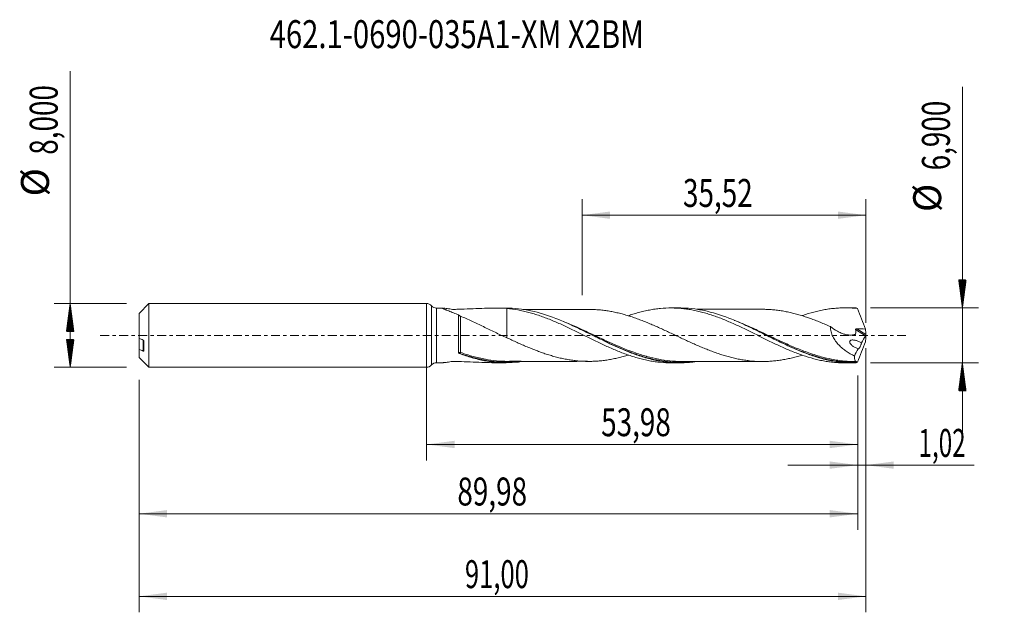
# Model space of a CAD drawing. Units: millimetres. Extents: x -51 to 72, y -35 to 40.
import ezdxf

# ---------------------------------------------------------------- set-up
doc = ezdxf.new("R2010")
doc.units = ezdxf.units.MM
doc.linetypes.add('CENTER', pattern=[47.5, 22, -8.5, 8.5, -8.5])
for name, color, linetype in [('1', 4, 'Continuous'), ('2', 7, 'Continuous'), ('SK1', 4, 'Continuous'), ('SK2', 7, 'Continuous'), ('SK4', 2, 'CENTER'), ('SK6', 5, 'Continuous')]:
    doc.layers.add(name, color=color, linetype=linetype)
doc.styles.add('iso_b_vert', font='simplex.shx')
doc.dimstyles.get("Standard").update_dxf_attribs({"dimtxt": 0.18, "dimasz": 0.18, "dimexe": 0.18, "dimexo": 0.0625, "dimgap": 0.09, "dimtad": 1, "dimzin": 0, "dimdsep": 52, "dimtxsty": 'Standard', "dimcen": 0.09, "dimadec": 0, "dimazin": 0, "dimtfac": 1, "dimtdec": 4, "dimtofl": 0, "dimtmove": 0, "dimatfit": 3, "dimfxl": 1, "dimtolj": 1, "dimtzin": 0, "dimarcsym": 0})

# ---------------------------------------------------------------- blocks, each defined once
blk = doc.blocks.new('_U0')
at = {"layer": 'SK2', "lineweight": 13}
for p, q in [((0, -1.5875), (0, -15.663398)), ((53.9832, -5.0375), (53.9832, -15.663398)), ((0, -13.663398), (53.9832, -13.663398))]:
    blk.add_line(p, q, dxfattribs=at)
at = {"layer": 'SK2', "lineweight": 18}
for points in [[(0, -13.663398), (3.499998, -13.202615), (3.500002, -14.124182)], [(53.9832, -13.663398), (50.483202, -14.124182), (50.483198, -13.202615)]]:
    blk.add_solid(points, dxfattribs=at)
at = {"layer": 'SK2', "lineweight": 13, "insert": (21.854301, -12.630765), "char_height": 3.5, "attachment_point": 7, "line_spacing_factor": 1.084337, "style": 'iso_b_vert'}
blk.add_mtext('\\W0.7317;53,98', dxfattribs=at)
blk = doc.blocks.new('_U1')
at = {"layer": 'SK2', "lineweight": 13}
for p, q in [((55, -1.5875), (55, -34.692985)), ((-36, -5.5875), (-36, -34.692985)), ((-36, -32.692985), (55, -32.692985))]:
    blk.add_line(p, q, dxfattribs=at)
at = {"layer": 'SK2', "lineweight": 18}
for points in [[(-36, -32.692985), (-32.500002, -32.232202), (-32.499998, -33.153769)], [(55, -32.692985), (51.500002, -33.153769), (51.499998, -32.232202)]]:
    blk.add_solid(points, dxfattribs=at)
at = {"layer": 'SK2', "lineweight": 13, "insert": (4.800135, -31.660352), "char_height": 3.5, "attachment_point": 7, "line_spacing_factor": 1.084337, "style": 'iso_b_vert'}
blk.add_mtext('\\W0.6713;91,00', dxfattribs=at)
blk = doc.blocks.new('_U2')
at = {"layer": 'SK2', "lineweight": 13}
for p, q in [((19.48, 5.0375), (19.48, 17.059119)), ((55, 1.5875), (55, 17.059119)), ((19.48, 15.059119), (55, 15.059119))]:
    blk.add_line(p, q, dxfattribs=at)
at = {"layer": 'SK2', "lineweight": 18}
for points in [[(19.48, 15.059119), (22.979998, 15.519903), (22.980002, 14.598335)], [(55, 15.059119), (51.500002, 14.598335), (51.499998, 15.519903)]]:
    blk.add_solid(points, dxfattribs=at)
at = {"layer": 'SK2', "lineweight": 13, "insert": (32.102701, 16.091753), "char_height": 3.5, "attachment_point": 7, "line_spacing_factor": 1.084337, "style": 'iso_b_vert'}
blk.add_mtext('\\W0.7317;35,52', dxfattribs=at)
blk = doc.blocks.new('_U3')
at = {"layer": 'SK2', "lineweight": 13}
for p, q in [((55, -1.5875), (55, -18.252503)), ((53.9832, -5.0375), (53.9832, -18.252503)), ((45.2332, -16.252503), (68.559058, -16.252503))]:
    blk.add_line(p, q, dxfattribs=at)
at = {"layer": 'SK2', "lineweight": 18}
for points in [[(53.9832, -16.252503), (50.483202, -16.713287), (50.483198, -15.791719)], [(55, -16.252503), (58.499998, -15.791719), (58.500002, -16.713287)]]:
    blk.add_solid(points, dxfattribs=at)
at = {"layer": 'SK2', "lineweight": 13, "insert": (61.589293, -15.21987), "char_height": 3.5, "attachment_point": 7, "line_spacing_factor": 1.084337, "style": 'iso_b_vert'}
blk.add_mtext('\\W0.6367;1,02', dxfattribs=at)
blk = doc.blocks.new('_U4')
at = {"layer": 'SK2', "lineweight": 13}
for p, q in [((-36, -5.5875), (-36, -24.343428)), ((53.9832, -5.0375), (53.9832, -24.343428)), ((-36, -22.343428), (53.9832, -22.343428))]:
    blk.add_line(p, q, dxfattribs=at)
at = {"layer": 'SK2', "lineweight": 18}
for points in [[(-36, -22.343428), (-32.500002, -21.882645), (-32.499998, -22.804212)], [(53.9832, -22.343428), (50.483202, -22.804212), (50.483198, -21.882645)]]:
    blk.add_solid(points, dxfattribs=at)
at = {"layer": 'SK2', "lineweight": 13, "insert": (3.854301, -21.310795), "char_height": 3.5, "attachment_point": 7, "line_spacing_factor": 1.084337, "style": 'iso_b_vert'}
blk.add_mtext('\\W0.7317;89,98', dxfattribs=at)

msp = doc.modelspace()

# ---------------------------------------------------------------- hatches: boundary and pattern name
at = {"layer": '2', "lineweight": 13}
h = msp.add_hatch(dxfattribs=at)
h.set_pattern_fill('ANSI31', color=256, scale=0.0062, style=0)
h.paths.add_polyline_path([(67.083, 3.45), (66.623, 6.95), (67.544, 6.95)])
h = msp.add_hatch(dxfattribs=at)
h.set_pattern_fill('ANSI31', color=256, scale=0.0062, style=0)
h.paths.add_polyline_path([(67.083, -3.45), (67.544, -6.95), (66.623, -6.95)])
at = {"layer": 'SK2', "lineweight": 13}
h = msp.add_hatch(dxfattribs=at)
h.set_pattern_fill('ANSI31', color=256, scale=0.0062, style=0)
h.paths.add_polyline_path([(-44.625, 4), (-44.164, 0.5), (-45.086, 0.5)])
h = msp.add_hatch(dxfattribs=at)
h.set_pattern_fill('ANSI31', color=256, scale=0.0062, style=0)
h.paths.add_polyline_path([(-44.625, -4), (-45.086, -0.5), (-44.164, -0.5)])

# ---------------------------------------------------------------- linework, layer by layer
at = {"layer": '1', "lineweight": 18}
for p, q in [((0, -4), (0, 4)), ((2.06, 3.418), (1.236, 3.417)), ((9.936, 3.422), (8.448, 3.422)), ((31.685, 3.436), (30.599, 3.435)), ((53.436, 3.45), (52.349, 3.449)), ((1.236, -3.417), (2.06, -3.418)), ((8.448, -3.422), (9.936, -3.422)), ((30.599, -3.435), (31.685, -3.436)), ((52.349, -3.449), (53.436, -3.45))]:
    msp.add_line(p, q, dxfattribs=at)
at = {"layer": '1', "lineweight": 13}
for p, q in [((0.618, 3.709), (0.618, -3.709)), ((1.236, 3.417), (1.236, -3.417)), ((53.718, 0.741), (54.964, -0.048)), ((53.852, 0.838), (54.989, 0.118))]:
    msp.add_line(p, q, dxfattribs=at)
at = {"layer": '1', "lineweight": 18}
for centre, start, end in [((0, 3.2), 39.46856, 90), ((1.235, 4.217), 219.46856, 270.03581), ((1.235, -4.217), 89.96419, 140.53144), ((0, -3.2), 270, 320.53144)]:
    msp.add_arc(centre, 0.8, start, end, dxfattribs=at)
at = {"layer": '1', "lineweight": 13}
for centre, major_axis, ratio, start_param, end_param in [((4.184, -2.184), (0.0044, 0.0999), 0.559912, 0.9702733, 2.3270229), ((4.25, -2.198), (0.0343, 0.0939), 0.285042, 0.9050055, 2.4521708)]:
    msp.add_ellipse(centre, major_axis=major_axis, ratio=ratio, start_param=start_param, end_param=end_param, dxfattribs=at)
at = {"layer": '1', "lineweight": 18}
for points, knots in [([(4.013, 2.561), (3.905, 2.606), (3.798, 2.65), (3.585, 2.737), (3.48, 2.78), (3.272, 2.864), (3.17, 2.905), (2.969, 2.985), (2.871, 3.024), (2.68, 3.099), (2.588, 3.136), (2.457, 3.188), (2.415, 3.205), (2.334, 3.238), (2.294, 3.254), (2.221, 3.284), (2.187, 3.299), (2.125, 3.326), (2.097, 3.339), (2.051, 3.363), (2.032, 3.373), (2.007, 3.391), (2, 3.399), (2, 3.41), (2.007, 3.414), (2.035, 3.418), (2.054, 3.418), (2.079, 3.417)], [0, 0, 0, 0, 0.1114578, 0.1114578, 0.2229156, 0.2229156, 0.3343733, 0.3343733, 0.4458311, 0.4458311, 0.5572889, 0.5572889, 0.6130178, 0.6130178, 0.6687467, 0.6687467, 0.7244755, 0.7244755, 0.7802044, 0.7802044, 0.8359333, 0.8359333, 0.8916622, 0.8916622, 0.9473911, 0.9473911, 1, 1, 1, 1]), ([(2.157, 3.411), (2.164, 3.411), (2.171, 3.41), (2.214, 3.406), (2.254, 3.401), (2.382, 3.385), (2.479, 3.371), (2.684, 3.343), (2.791, 3.327), (3.014, 3.296), (3.128, 3.28), (3.252, 3.262), (3.259, 3.262), (3.274, 3.26), (3.282, 3.259), (3.306, 3.258), (3.321, 3.258), (3.352, 3.258), (3.368, 3.258), (3.399, 3.259), (3.476, 3.26), (3.553, 3.262), (3.863, 3.269), (4.11, 3.276), (4.849, 3.301), (5.339, 3.322), (6.307, 3.364), (6.785, 3.385), (7.732, 3.415), (8.201, 3.424), (9.131, 3.418), (9.593, 3.403), (10.052, 3.371)], [0, 0, 0, 0, 0.0043692, 0.0043692, 0.0264943, 0.0264943, 0.0707446, 0.0707446, 0.1149948, 0.1149948, 0.1592451, 0.1592451, 0.1620107, 0.1620107, 0.1647764, 0.1647764, 0.1703077, 0.1703077, 0.1758389, 0.1758389, 0.1813702, 0.2034954, 0.2034954, 0.2919959, 0.2919959, 0.4689969, 0.4689969, 0.6459979, 0.6459979, 0.822999, 0.822999, 1, 1, 1, 1]), ([(4.012, -2.156), (4.012, -1.986), (4.013, -1.802), (4.013, -1.418), (4.013, -1.217), (4.013, -0.903), (4.013, -0.797), (4.013, -0.584), (4.013, -0.37), (4.013, -0.153), (4.013, 0.064), (4.013, 0.174), (4.013, 0.501), (4.013, 0.714), (4.013, 1.027), (4.013, 1.131), (4.013, 1.335), (4.013, 1.435), (4.013, 1.727), (4.013, 1.91), (4.013, 2.169), (4.013, 2.253), (4.013, 2.413), (4.013, 2.489), (4.013, 2.561)], [0, 0, 0, 0, 0.125, 0.125, 0.25, 0.25, 0.3125, 0.3125, 0.375, 0.4375, 0.4375, 0.5, 0.5, 0.625, 0.625, 0.6875, 0.6875, 0.75, 0.75, 0.875, 0.875, 0.9375, 0.9375, 1, 1, 1, 1]), ([(4.013, 2.561), (4.021, 2.549), (4.033, 2.536), (4.066, 2.508), (4.086, 2.493), (4.131, 2.465), (4.155, 2.451), (4.204, 2.426), (4.228, 2.415), (4.252, 2.405)], [0, 0, 0, 0, 0.25, 0.25, 0.5, 0.5, 0.75, 0.75, 1, 1, 1, 1]), ([(33.783, -3.281), (33.208, -3.366), (32.632, -3.417), (31.792, -3.438), (31.532, -3.438), (31.012, -3.422), (30.754, -3.407), (29.979, -3.341), (29.466, -3.268), (28.439, -3.072), (27.926, -2.948), (27.153, -2.725), (26.895, -2.645), (26.376, -2.474), (26.116, -2.382), (25.336, -2.093), (24.818, -1.882), (23.779, -1.431), (23.257, -1.191), (21.706, -0.451), (20.683, 0.067), (19.395, 0.696), (19.137, 0.821), (18.62, 1.067), (18.359, 1.189), (17.579, 1.546), (17.063, 1.771), (15.52, 2.394), (14.497, 2.741), (13.201, 3.053), (12.941, 3.109), (12.42, 3.208), (12.161, 3.251), (11.382, 3.358), (10.863, 3.402), (10.203, 3.421), (10.065, 3.423), (9.926, 3.422)], [0, 0, 0, 0, 0.0728504, 0.0728504, 0.1053442, 0.1053442, 0.137838, 0.137838, 0.2028257, 0.2028257, 0.2678133, 0.2678133, 0.3003071, 0.3003071, 0.3328009, 0.3328009, 0.3977886, 0.3977886, 0.4627762, 0.4627762, 0.5927515, 0.5927515, 0.6252453, 0.6252453, 0.6577391, 0.6577391, 0.7227268, 0.7227268, 0.852702, 0.852702, 0.8851959, 0.8851959, 0.9176897, 0.9176897, 0.9826773, 0.9826773, 1, 1, 1, 1]), ([(10.052, 3.371), (10.513, 3.332), (10.973, 3.271), (11.658, 3.148), (11.886, 3.101), (12.342, 2.999), (12.57, 2.943), (13.025, 2.822), (13.253, 2.757), (13.709, 2.616), (13.937, 2.542), (14.395, 2.386), (14.624, 2.303), (15.084, 2.129), (15.315, 2.038), (15.776, 1.851), (16.006, 1.755), (16.464, 1.557), (16.692, 1.454), (17.148, 1.247), (17.376, 1.141), (17.832, 0.927), (18.059, 0.817), (18.742, 0.485), (19.199, 0.262), (19.886, -0.08), (20.115, -0.194), (20.576, -0.421), (20.808, -0.533), (21.267, -0.758), (21.496, -0.869), (21.953, -1.086), (22.182, -1.192), (22.637, -1.401), (22.865, -1.504), (23.32, -1.704), (23.547, -1.801), (24.003, -1.988), (24.231, -2.08), (24.687, -2.256), (24.916, -2.34), (25.374, -2.501), (25.604, -2.578), (26.065, -2.724), (26.296, -2.792), (26.756, -2.919), (26.987, -2.978), (27.447, -3.085), (27.676, -3.134), (28.137, -3.221), (28.368, -3.259), (28.829, -3.324), (29.059, -3.351), (29.732, -3.415), (30.175, -3.436), (30.615, -3.435)], [0, 0, 0, 0, 0.066807, 0.066807, 0.1002104, 0.1002104, 0.1336139, 0.1336139, 0.1670174, 0.1670174, 0.2004209, 0.2004209, 0.2338244, 0.2338244, 0.2672279, 0.2672279, 0.3006313, 0.3006313, 0.3340348, 0.3340348, 0.3674383, 0.3674383, 0.4008418, 0.4008418, 0.4676488, 0.4676488, 0.5010522, 0.5010522, 0.5344557, 0.5344557, 0.5678592, 0.5678592, 0.6012627, 0.6012627, 0.6346662, 0.6346662, 0.6680697, 0.6680697, 0.7014731, 0.7014731, 0.7348766, 0.7348766, 0.7682801, 0.7682801, 0.8016836, 0.8016836, 0.8350871, 0.8350871, 0.8684906, 0.8684906, 0.901894, 0.901894, 0.9352975, 0.9352975, 1, 1, 1, 1]), ([(10.052, 3.371), (10.052, 3.352), (10.052, 3.332), (10.052, 3.18), (10.052, 3.047), (10.052, 2.777), (10.052, 2.641), (10.052, 2.231), (10.052, 1.961), (10.052, 1.426), (10.052, 1.162), (10.052, 0.768), (10.052, 0.638), (10.052, 0.445), (10.052, 0.381), (10.052, 0.286), (10.052, 0.247), (10.052, 0.207), (10.052, 0.192), (10.052, 0.184), (10.052, 0.162), (10.052, 0.15), (10.052, 0.027), (10.052, -0.069), (10.052, -0.213), (10.052, -0.263), (10.052, -0.3), (10.052, -0.306), (10.052, -0.306), (10.052, -0.305), (10.052, -0.304)], [0, 0, 0, 0, 0.011, 0.011, 0.0853316, 0.0853316, 0.1596632, 0.1596632, 0.3083265, 0.3083265, 0.4569898, 0.4569898, 0.5313214, 0.5313214, 0.5684872, 0.5684872, 0.5870702, 0.5917159, 0.5917159, 0.5963616, 0.5963616, 0.6056531, 0.6056531, 0.7543163, 0.7543163, 0.9029796, 0.9029796, 0.9773113, 0.9773113, 1, 1, 1, 1]), ([(20.586, 3.253), (20.506, 3.252), (20.228, 3.248), (19.687, 3.242), (19.007, 3.25), (18.358, 3.256), (17.795, 3.257), (17.334, 3.255), (16.896, 3.255), (16.402, 3.256), (15.754, 3.254), (15.017, 3.254), (14.271, 3.253), (13.584, 3.253), (12.872, 3.253), (12.362, 3.251), (12.073, 3.25), (12.063, 3.25)], [0, 0, 0, 0, 0.0302571, 0.1036591, 0.1860668, 0.2697875, 0.3361123, 0.384941, 0.4309339, 0.4896075, 0.5575683, 0.6576913, 0.747636, 0.8186591, 0.8983249, 0.9964244, 1, 1, 1, 1]), ([(46.999, -2.472), (46.919, -2.497), (46.838, -2.522), (46.546, -2.608), (46.334, -2.667), (45.91, -2.777), (45.697, -2.828), (45.273, -2.924), (45.061, -2.968), (44.639, -3.047), (44.429, -3.082), (44.008, -3.143), (43.798, -3.17), (43.379, -3.212), (43.17, -3.228), (42.751, -3.254), (42.541, -3.263), (42.122, -3.271), (41.912, -3.27), (41.283, -3.254), (40.861, -3.228), (40.226, -3.157), (40.014, -3.129), (39.59, -3.065), (39.378, -3.029), (38.957, -2.948), (38.746, -2.903), (38.326, -2.807), (38.117, -2.755), (37.697, -2.644), (37.488, -2.584), (37.069, -2.457), (36.859, -2.391), (36.44, -2.252), (36.23, -2.18), (35.81, -2.028), (35.599, -1.948), (35.178, -1.785), (34.966, -1.701), (34.542, -1.527), (34.329, -1.437), (33.905, -1.255), (33.693, -1.162), (33.27, -0.973), (33.058, -0.877), (32.634, -0.683), (32.422, -0.585), (31.998, -0.387), (31.786, -0.287), (31.361, -0.088), (31.15, 0.011), (30.728, 0.21), (30.518, 0.31), (30.098, 0.506), (29.888, 0.604), (29.468, 0.796), (29.259, 0.892), (28.84, 1.081), (28.63, 1.173), (28.211, 1.355), (28.001, 1.444), (27.581, 1.619), (27.37, 1.705), (26.948, 1.871), (26.737, 1.951), (26.313, 2.107), (26.1, 2.182), (25.677, 2.327), (25.466, 2.396), (25.044, 2.525), (24.834, 2.586), (24.414, 2.702), (24.204, 2.757), (23.785, 2.857), (23.575, 2.902), (23.156, 2.987), (22.947, 3.025), (22.527, 3.094), (22.317, 3.124), (21.897, 3.173), (21.686, 3.194), (21.264, 3.228), (21.052, 3.242), (20.763, 3.252), (20.685, 3.254), (20.608, 3.255)], [0, 0, 0, 0, 0.0091502, 0.0091502, 0.0331045, 0.0331045, 0.0570588, 0.0570588, 0.0810131, 0.0810131, 0.1049674, 0.1049674, 0.1289217, 0.1289217, 0.152876, 0.152876, 0.1768304, 0.1768304, 0.2007847, 0.2007847, 0.2486933, 0.2486933, 0.2726476, 0.2726476, 0.2966019, 0.2966019, 0.3205562, 0.3205562, 0.3445105, 0.3445105, 0.3684648, 0.3684648, 0.3924191, 0.3924191, 0.4163734, 0.4163734, 0.4403277, 0.4403277, 0.4642821, 0.4642821, 0.4882364, 0.4882364, 0.5121907, 0.5121907, 0.536145, 0.536145, 0.5600993, 0.5600993, 0.5840536, 0.5840536, 0.6080079, 0.6080079, 0.6319622, 0.6319622, 0.6559165, 0.6559165, 0.6798708, 0.6798708, 0.7038251, 0.7038251, 0.7277794, 0.7277794, 0.7517338, 0.7517338, 0.7756881, 0.7756881, 0.7996424, 0.7996424, 0.8235967, 0.8235967, 0.847551, 0.847551, 0.8715053, 0.8715053, 0.8954596, 0.8954596, 0.9194139, 0.9194139, 0.9433682, 0.9433682, 0.9673225, 0.9673225, 0.9912768, 0.9912768, 1, 1, 1, 1]), ([(25.253, 2.458), (25.447, 2.525), (25.641, 2.589), (26.065, 2.724), (26.296, 2.792), (26.756, 2.919), (26.987, 2.978), (27.447, 3.085), (27.676, 3.134), (28.137, 3.221), (28.368, 3.259), (28.829, 3.324), (29.059, 3.351), (29.746, 3.416), (30.203, 3.437), (30.886, 3.435), (31.113, 3.428), (31.569, 3.404), (31.797, 3.387), (32.253, 3.341), (32.48, 3.312), (32.938, 3.244), (33.167, 3.205), (33.627, 3.116), (33.858, 3.066), (34.318, 2.955), (34.547, 2.895), (35.005, 2.767), (35.234, 2.698), (35.689, 2.552), (35.917, 2.474), (36.372, 2.312), (36.6, 2.228), (37.055, 2.051), (37.282, 1.959), (37.966, 1.673), (38.424, 1.472), (39.114, 1.151), (39.345, 1.042), (39.804, 0.823), (40.034, 0.712), (40.491, 0.488), (40.718, 0.374), (41.174, 0.149), (41.402, 0.036), (41.857, -0.189), (42.084, -0.303), (42.539, -0.529), (42.767, -0.64), (43.224, -0.861), (43.452, -0.97), (43.91, -1.188), (44.139, -1.295), (44.601, -1.504), (44.831, -1.606), (45.29, -1.805), (45.518, -1.901), (45.975, -2.087), (46.203, -2.175), (46.658, -2.346), (46.885, -2.429), (47.567, -2.662), (48.023, -2.801), (48.707, -2.983), (48.936, -3.038), (49.395, -3.14), (49.625, -3.185), (50.086, -3.267), (50.315, -3.302), (50.773, -3.361), (51.002, -3.385), (51.458, -3.422), (51.685, -3.435), (52.06, -3.447), (52.207, -3.449), (52.355, -3.449)], [0, 0, 0, 0, 0.0213461, 0.0213461, 0.0466677, 0.0466677, 0.0719893, 0.0719893, 0.0973109, 0.0973109, 0.1226324, 0.1226324, 0.147954, 0.147954, 0.1985972, 0.1985972, 0.2239188, 0.2239188, 0.2492404, 0.2492404, 0.2745619, 0.2745619, 0.2998835, 0.2998835, 0.3252051, 0.3252051, 0.3505267, 0.3505267, 0.3758483, 0.3758483, 0.4011699, 0.4011699, 0.4264914, 0.4264914, 0.451813, 0.451813, 0.5024562, 0.5024562, 0.5277778, 0.5277778, 0.5530994, 0.5530994, 0.5784209, 0.5784209, 0.6037425, 0.6037425, 0.6290641, 0.6290641, 0.6543857, 0.6543857, 0.6797073, 0.6797073, 0.7050289, 0.7050289, 0.7303504, 0.7303504, 0.755672, 0.755672, 0.7809936, 0.7809936, 0.8063152, 0.8063152, 0.8569584, 0.8569584, 0.8822799, 0.8822799, 0.9076015, 0.9076015, 0.9329231, 0.9329231, 0.9582447, 0.9582447, 0.9835663, 0.9835663, 1, 1, 1, 1]), ([(53.785, -3.445), (53.267, -3.458), (52.748, -3.442), (51.709, -3.351), (51.19, -3.278), (50.413, -3.127), (50.154, -3.07), (49.635, -2.943), (49.375, -2.873), (48.596, -2.646), (48.079, -2.472), (47.301, -2.181), (47.041, -2.079), (46.521, -1.867), (46.262, -1.757), (45.484, -1.416), (44.966, -1.176), (43.927, -0.677), (43.408, -0.421), (42.631, -0.035), (42.371, 0.094), (41.852, 0.352), (41.592, 0.48), (40.813, 0.861), (40.295, 1.109), (39.517, 1.465), (39.257, 1.581), (38.738, 1.806), (38.479, 1.914), (37.189, 2.433), (36.168, 2.775), (34.88, 3.081), (34.622, 3.135), (34.104, 3.232), (33.844, 3.274), (33.066, 3.378), (32.551, 3.419), (31.908, 3.435), (31.778, 3.436), (31.649, 3.436)], [0, 0, 0, 0, 0.0701631, 0.0701631, 0.1403263, 0.1403263, 0.1754078, 0.1754078, 0.2104894, 0.2104894, 0.2806525, 0.2806525, 0.3157341, 0.3157341, 0.3508157, 0.3508157, 0.4209788, 0.4209788, 0.4911419, 0.4911419, 0.5262235, 0.5262235, 0.5613051, 0.5613051, 0.6314682, 0.6314682, 0.6665498, 0.6665498, 0.7016313, 0.7016313, 0.8419576, 0.8419576, 0.8770392, 0.8770392, 0.9121207, 0.9121207, 0.9822839, 0.9822839, 1, 1, 1, 1]), ([(42.162, 3.268), (42.048, 3.268), (41.683, 3.267), (41.091, 3.27), (40.408, 3.268), (39.768, 3.268), (39.141, 3.269), (38.491, 3.266), (37.871, 3.268), (37.304, 3.267), (36.805, 3.266), (36.27, 3.267), (35.682, 3.266), (35.155, 3.266), (34.754, 3.266), (34.434, 3.266), (34.145, 3.265), (33.942, 3.265), (33.87, 3.265)], [0, 0, 0, 0, 0.0411249, 0.13264, 0.2141283, 0.2890648, 0.3638092, 0.4409155, 0.524076, 0.5881527, 0.6457416, 0.7047818, 0.7813793, 0.8583397, 0.895601, 0.9263615, 0.9741058, 1, 1, 1, 1]), ([(42.162, 3.269), (42.22, 3.268), (42.278, 3.268), (42.547, 3.262), (42.759, 3.253), (43.183, 3.227), (43.395, 3.21), (43.819, 3.167), (44.031, 3.141), (44.454, 3.078), (44.665, 3.042), (45.088, 2.962), (45.3, 2.918), (45.724, 2.822), (45.937, 2.77), (46.36, 2.66), (46.571, 2.601), (47.202, 2.413), (47.622, 2.274), (48.25, 2.048), (48.46, 1.969), (48.878, 1.807), (49.088, 1.724), (49.507, 1.553), (49.717, 1.465), (50.137, 1.285), (50.348, 1.192), (50.559, 1.099)], [0, 0, 0, 0, 0.020717, 0.020717, 0.0960465, 0.0960465, 0.1713759, 0.1713759, 0.2467054, 0.2467054, 0.3220349, 0.3220349, 0.3973643, 0.3973643, 0.4726938, 0.4726938, 0.5480232, 0.5480232, 0.6986822, 0.6986822, 0.7740116, 0.7740116, 0.8493411, 0.8493411, 0.9246705, 0.9246705, 1, 1, 1, 1]), ([(47.016, 2.473), (47.049, 2.485), (47.081, 2.496), (47.567, 2.662), (48.023, 2.801), (48.707, 2.983), (48.936, 3.038), (49.395, 3.14), (49.625, 3.185), (50.086, 3.267), (50.315, 3.302), (50.773, 3.361), (51.002, 3.385), (51.458, 3.422), (51.685, 3.435), (52.14, 3.449), (52.367, 3.451), (53.049, 3.439), (53.503, 3.409), (53.96, 3.357)], [0, 0, 0, 0, 0.0139037, 0.0139037, 0.2111229, 0.2111229, 0.3097326, 0.3097326, 0.4083422, 0.4083422, 0.5069518, 0.5069518, 0.6055615, 0.6055615, 0.7041711, 0.7041711, 0.8027807, 0.8027807, 1, 1, 1, 1]), ([(53.96, 3.357), (54.116, 2.927), (54.277, 2.499), (54.61, 1.646), (54.781, 1.221), (54.955, 0.8)], [0, 0, 0, 0, 0.5, 0.5, 1, 1, 1, 1]), ([(4.252, 2.405), (4.483, 2.307), (4.717, 2.206), (5.191, 1.997), (5.43, 1.889), (6.152, 1.558), (6.633, 1.329), (7.598, 0.864), (8.082, 0.626), (9.058, 0.157), (9.551, -0.076), (10.052, -0.296)], [0, 0, 0, 0, 0.125, 0.125, 0.25, 0.25, 0.5, 0.5, 0.75, 0.75, 1, 1, 1, 1]), ([(20.803, 0.003), (20.958, -0.072), (21.113, -0.147), (21.529, -0.348), (21.789, -0.473), (22.308, -0.721), (22.567, -0.843), (23.857, -1.443), (24.88, -1.886), (26.174, -2.351), (26.433, -2.44), (26.747, -2.541), (26.802, -2.558), (26.856, -2.575)], [0, 0, 0, 0, 0.0764884, 0.0764884, 0.2046099, 0.2046099, 0.3327315, 0.3327315, 0.8452176, 0.8452176, 0.9733392, 0.9733392, 1, 1, 1, 1]), ([(50.559, 1.099), (50.557, 0.996), (50.562, 0.891), (50.588, 0.68), (50.608, 0.572), (50.662, 0.36), (50.695, 0.256), (50.773, 0.051), (50.818, -0.05), (50.965, -0.346), (51.079, -0.531), (51.269, -0.793), (51.336, -0.878), (51.474, -1.042), (51.544, -1.121), (51.761, -1.35), (51.912, -1.491), (52.224, -1.756), (52.385, -1.88), (52.88, -2.226), (53.219, -2.42), (53.564, -2.586)], [0, 0, 0, 0, 0.0625, 0.0625, 0.125, 0.125, 0.1875, 0.1875, 0.25, 0.25, 0.375, 0.375, 0.4375, 0.4375, 0.5, 0.5, 0.625, 0.625, 0.75, 0.75, 1, 1, 1, 1]), ([(50.559, 1.099), (50.84, 0.872), (51.133, 0.675), (51.516, 0.471), (51.593, 0.432), (51.748, 0.36), (51.826, 0.326), (52.059, 0.234), (52.215, 0.182), (52.45, 0.122), (52.528, 0.104), (52.686, 0.076), (52.765, 0.065), (53.001, 0.041), (53.156, 0.039), (53.385, 0.061), (53.461, 0.072), (53.572, 0.096), (53.609, 0.105), (53.654, 0.117), (53.663, 0.12), (53.681, 0.125), (53.691, 0.128), (53.706, 0.139), (53.713, 0.147), (53.717, 0.163), (53.717, 0.168), (53.718, 0.18), (53.718, 0.185), (53.732, 0.371), (53.73, 0.556), (53.718, 0.741)], [0, 0, 0, 0, 0.25, 0.25, 0.3125, 0.3125, 0.375, 0.375, 0.5, 0.5, 0.5625, 0.5625, 0.625, 0.625, 0.75, 0.75, 0.8125, 0.8125, 0.84375, 0.84375, 0.8515625, 0.8515625, 0.859375, 0.859375, 0.8671875, 0.8671875, 0.8710937, 0.8710937, 0.875, 0.875, 1, 1, 1, 1]), ([(53.718, 0.741), (53.717, 0.756), (53.72, 0.772), (53.735, 0.799), (53.747, 0.81), (53.774, 0.826), (53.79, 0.831), (53.82, 0.837), (53.836, 0.838), (53.852, 0.838)], [0, 0, 0, 0, 0.25, 0.25, 0.5, 0.5, 0.75, 0.75, 1, 1, 1, 1]), ([(55, 0.042), (54.996, 0.026), (54.991, 0.01), (54.979, -0.021), (54.972, -0.036), (54.964, -0.048)], [0, 0, 0, 0, 0.5, 0.5, 1, 1, 1, 1]), ([(10.052, -0.296), (10.477, -0.495), (10.901, -0.691), (11.537, -0.979), (11.749, -1.074), (12.173, -1.26), (12.385, -1.351), (12.81, -1.53), (13.022, -1.617), (13.446, -1.788), (13.658, -1.871), (14.082, -2.03), (14.294, -2.106), (14.718, -2.255), (14.93, -2.326), (15.354, -2.461), (15.567, -2.525), (15.991, -2.647), (16.203, -2.704), (16.624, -2.81), (16.835, -2.858), (17.255, -2.948), (17.465, -2.989), (17.885, -3.063), (18.094, -3.095), (18.514, -3.151), (18.723, -3.174), (19.143, -3.214), (19.353, -3.229), (19.774, -3.25), (19.985, -3.255), (20.407, -3.259), (20.619, -3.257), (21.044, -3.242), (21.256, -3.229), (21.679, -3.195), (21.89, -3.174), (22.311, -3.124), (22.522, -3.095), (22.941, -3.026), (23.151, -2.988), (23.57, -2.903), (23.78, -2.858), (24.199, -2.758), (24.409, -2.703), (24.828, -2.588), (25.038, -2.527), (25.255, -2.46), (25.261, -2.458), (25.267, -2.457)], [0, 0, 0, 0, 0.0832328, 0.0832328, 0.1248491, 0.1248491, 0.1664655, 0.1664655, 0.2080819, 0.2080819, 0.2496983, 0.2496983, 0.2913147, 0.2913147, 0.332931, 0.332931, 0.3745474, 0.3745474, 0.4161638, 0.4161638, 0.4577802, 0.4577802, 0.4993966, 0.4993966, 0.541013, 0.541013, 0.5826293, 0.5826293, 0.6242457, 0.6242457, 0.6658621, 0.6658621, 0.7074785, 0.7074785, 0.7490949, 0.7490949, 0.7907112, 0.7907112, 0.8323276, 0.8323276, 0.873944, 0.873944, 0.9155604, 0.9155604, 0.9571768, 0.9571768, 0.9987931, 0.9987931, 1, 1, 1, 1]), ([(42.566, -0.003), (43.214, -0.318), (43.861, -0.633), (44.771, -1.059), (45.029, -1.177), (45.548, -1.411), (45.809, -1.526), (46.588, -1.858), (47.103, -2.063), (47.933, -2.364), (48.248, -2.472), (48.563, -2.572)], [0, 0, 0, 0, 0.3258565, 0.3258565, 0.4547555, 0.4547555, 0.5836545, 0.5836545, 0.8414525, 0.8414525, 1, 1, 1, 1]), ([(54.039, -1.666), (53.979, -1.649), (53.92, -1.629), (53.801, -1.584), (53.742, -1.559), (53.566, -1.474), (53.452, -1.408), (53.286, -1.285), (53.232, -1.24), (53.131, -1.14), (53.083, -1.085), (53.024, -0.991), (53.006, -0.958), (52.98, -0.888), (52.971, -0.851), (52.971, -0.797), (52.973, -0.78), (52.98, -0.748), (52.986, -0.733), (53.008, -0.691), (53.028, -0.669), (53.074, -0.634), (53.099, -0.62), (53.152, -0.599), (53.18, -0.592), (53.264, -0.575), (53.323, -0.572), (53.44, -0.574), (53.499, -0.58), (53.618, -0.599), (53.679, -0.612), (53.858, -0.658), (53.978, -0.699), (54.214, -0.801), (54.33, -0.861), (54.443, -0.933)], [0, 0, 0, 0, 0.0625, 0.0625, 0.125, 0.125, 0.25, 0.25, 0.3125, 0.3125, 0.375, 0.375, 0.40625, 0.40625, 0.4375, 0.4375, 0.453125, 0.453125, 0.46875, 0.46875, 0.5, 0.5, 0.53125, 0.53125, 0.5625, 0.5625, 0.625, 0.625, 0.6875, 0.6875, 0.75, 0.75, 0.875, 0.875, 1, 1, 1, 1]), ([(53.96, -3.357), (54.116, -2.925), (54.278, -2.496), (54.61, -1.644), (54.781, -1.221), (54.955, -0.8)], [0, 0, 0, 0, 0.5, 0.5, 1, 1, 1, 1]), ([(54.443, -0.933), (54.44, -0.954), (54.437, -0.976), (54.428, -1.023), (54.422, -1.047), (54.41, -1.097), (54.402, -1.122), (54.387, -1.173), (54.378, -1.198), (54.351, -1.275), (54.331, -1.323), (54.288, -1.416), (54.267, -1.457), (54.223, -1.533), (54.202, -1.566), (54.161, -1.619), (54.142, -1.64), (54.105, -1.67), (54.089, -1.679), (54.06, -1.683), (54.048, -1.678), (54.039, -1.666)], [0, 0, 0, 0, 0.0625, 0.0625, 0.125, 0.125, 0.1875, 0.1875, 0.25, 0.25, 0.375, 0.375, 0.5, 0.5, 0.625, 0.625, 0.75, 0.75, 0.875, 0.875, 1, 1, 1, 1]), ([(12.045, -3.266), (11.993, -3.274), (11.942, -3.281), (11.374, -3.359), (10.86, -3.402), (9.833, -3.431), (9.32, -3.418), (8.547, -3.355), (8.289, -3.327), (7.771, -3.258), (7.51, -3.215), (6.73, -3.069), (6.213, -2.945), (5.177, -2.651), (4.659, -2.48), (4.139, -2.289)], [0, 0, 0, 0, 0.0195117, 0.0195117, 0.2156094, 0.2156094, 0.411707, 0.411707, 0.5097559, 0.5097559, 0.6078047, 0.6078047, 0.8039023, 0.8039023, 1, 1, 1, 1]), ([(10.151, -3.25), (9.215, -3.249), (8.289, -3.158), (6.846, -2.89), (6.331, -2.77), (5.615, -2.572), (5.417, -2.514), (5.219, -2.453)], [0, 0, 0, 0, 0.5666592, 0.5666592, 0.8806845, 0.8806845, 1, 1, 1, 1]), ([(2.079, -3.417), (2.08, -3.417), (2.082, -3.417), (2.109, -3.416), (2.142, -3.413), (2.214, -3.406), (2.254, -3.401), (2.382, -3.385), (2.479, -3.371), (2.684, -3.343), (2.791, -3.327), (3.014, -3.296), (3.128, -3.28), (3.252, -3.262), (3.259, -3.262), (3.274, -3.26), (3.282, -3.259), (3.306, -3.258), (3.321, -3.258), (3.352, -3.258), (3.368, -3.258), (3.399, -3.259), (3.476, -3.26), (3.553, -3.262), (3.863, -3.269), (4.11, -3.276), (4.849, -3.301), (5.339, -3.322), (6.307, -3.364), (6.785, -3.385), (7.667, -3.413), (8.071, -3.421), (8.472, -3.422)], [0, 0, 0, 0, 0.0015153, 0.0015153, 0.028584, 0.028584, 0.0556527, 0.0556527, 0.1097902, 0.1097902, 0.1639277, 0.1639277, 0.2180651, 0.2180651, 0.2214487, 0.2214487, 0.2248323, 0.2248323, 0.2315995, 0.2315995, 0.2383667, 0.2383667, 0.2451339, 0.2722026, 0.2722026, 0.3804775, 0.3804775, 0.5970274, 0.5970274, 0.8135773, 0.8135773, 1, 1, 1, 1]), ([(10.106, -3.25), (10.451, -3.249), (11.109, -3.247), (12.061, -3.25), (12.872, -3.253), (13.584, -3.253), (14.271, -3.253), (15.017, -3.254), (15.739, -3.254), (16.36, -3.256), (16.823, -3.255), (17.224, -3.255), (17.624, -3.257), (18.147, -3.257), (18.82, -3.252), (19.58, -3.242), (20.198, -3.248), (20.506, -3.252), (20.586, -3.253)], [0, 0, 0, 0, 0.0993813, 0.1894728, 0.2692795, 0.3340898, 0.3918691, 0.4650416, 0.5464945, 0.5973005, 0.642049, 0.6783058, 0.7114552, 0.7557261, 0.8280371, 0.9066493, 0.9753971, 1, 1, 1, 1]), ([(31.839, -3.264), (30.918, -3.258), (29.996, -3.166), (28.562, -2.894), (28.063, -2.777), (27.564, -2.638)], [0, 0, 0, 0, 0.6514162, 0.6514162, 1, 1, 1, 1]), ([(31.86, -3.264), (32.19, -3.264), (32.78, -3.264), (33.564, -3.265), (34.141, -3.265), (34.553, -3.266), (34.899, -3.266), (35.283, -3.266), (35.778, -3.266), (36.302, -3.267), (36.823, -3.266), (37.313, -3.267), (37.874, -3.268), (38.491, -3.266), (39.141, -3.269), (39.768, -3.268), (40.408, -3.268), (41.091, -3.27), (41.683, -3.267), (42.048, -3.268), (42.162, -3.268)], [0, 0, 0, 0, 0.0959609, 0.1719671, 0.2280367, 0.2641357, 0.2916724, 0.3289899, 0.3759116, 0.4355784, 0.4817751, 0.5274409, 0.5781446, 0.6450851, 0.7071523, 0.7673182, 0.8276388, 0.8932332, 0.9668988, 1, 1, 1, 1]), ([(53.825, -3.277), (53.306, -3.282), (52.787, -3.26), (52.009, -3.185), (51.749, -3.154), (51.229, -3.077), (50.97, -3.033), (50.278, -2.897), (49.847, -2.795), (49.416, -2.677)], [0, 0, 0, 0, 0.3521773, 0.3521773, 0.528266, 0.528266, 0.7043547, 0.7043547, 1, 1, 1, 1]), ([(53.564, -2.586), (53.564, -2.702), (53.569, -2.804), (53.585, -2.936), (53.591, -2.977), (53.607, -3.051), (53.617, -3.085), (53.65, -3.172), (53.677, -3.215), (53.732, -3.261), (53.758, -3.272), (53.787, -3.276)], [0, 0, 0, 0, 0.2702282, 0.2702282, 0.4053423, 0.4053423, 0.5404564, 0.5404564, 0.8106846, 0.8106846, 1, 1, 1, 1]), ([(53.825, -3.277), (53.828, -3.276), (53.831, -3.278), (53.834, -3.285), (53.835, -3.291), (53.834, -3.308), (53.832, -3.319), (53.825, -3.344), (53.82, -3.358), (53.815, -3.371)], [0, 0, 0, 0, 0.25, 0.25, 0.5, 0.5, 0.75, 0.75, 1, 1, 1, 1])]:
    msp.add_open_spline(points, degree=3, knots=knots, dxfattribs=at)
for points, degree in [([(53.785, 3.445), (53.668, 3.448), (53.551, 3.45), (53.434, 3.45)], 3), ([(53.96, 3.357), (53.896, 3.405), (53.838, 3.435), (53.785, 3.445)], 3), ([(53.852, 0.838), (54.22, 0.824), (54.588, 0.811), (54.955, 0.8)], 3), ([(54.955, 0.8), (54.971, 0.572), (54.982, 0.345), (54.989, 0.118)], 3), ([(54.989, 0.118), (54.99, 0.096), (54.994, 0.07), (55, 0.042)], 3), ([(55, 0.042), (55, 0.014), (55, -0.014), (55, -0.042)], 3), ([(42.562, -0.001), (42.562, -0.001)], 1), ([(54.964, -0.048), (54.786, -0.339), (54.613, -0.634), (54.443, -0.933)], 3), ([(54.955, -0.8), (54.971, -0.572), (54.982, -0.345), (54.989, -0.118)], 3), ([(54.989, -0.118), (54.99, -0.096), (54.994, -0.07), (55, -0.042)], 3), ([(4.035, -2.216), (4.02, -2.198), (4.012, -2.177), (4.012, -2.156)], 3), ([(4.139, -2.289), (4.095, -2.273), (4.059, -2.248), (4.035, -2.216)], 3), ([(54.039, -1.666), (53.876, -1.969), (53.718, -2.275), (53.564, -2.586)], 3), ([(53.527, -3.277), (53.788, -3.276)], 1), ([(53.96, -3.357), (53.896, -3.405), (53.838, -3.435), (53.785, -3.445)], 3), ([(53.815, -3.371), (53.805, -3.396), (53.795, -3.421), (53.785, -3.445)], 3)]:
    msp.add_open_spline(points, degree=degree, dxfattribs=at)
at = {"layer": '1', "lineweight": 13}
for points, knots in [([(4.25, -2.132), (4.25, -1.973), (4.251, -1.802), (4.251, -1.529), (4.251, -1.434), (4.251, -1.243), (4.251, -1.145), (4.251, -0.849), (4.251, -0.646), (4.251, -0.332), (4.251, -0.227), (4.251, -0.018), (4.251, 0.19), (4.251, 0.398), (4.251, 0.605), (4.251, 0.709), (4.251, 1.016), (4.251, 1.215), (4.251, 1.593), (4.251, 1.771), (4.252, 2.024), (4.252, 2.106), (4.252, 2.261), (4.252, 2.335), (4.252, 2.405)], [0, 0, 0, 0, 0.125, 0.125, 0.1875, 0.1875, 0.25, 0.25, 0.375, 0.375, 0.4375, 0.4375, 0.5, 0.5625, 0.5625, 0.625, 0.625, 0.75, 0.75, 0.875, 0.875, 0.9375, 0.9375, 1, 1, 1, 1]), ([(27.564, -2.638), (27.544, -2.632), (27.523, -2.627), (27.242, -2.548), (26.981, -2.469), (26.461, -2.302), (26.202, -2.214), (24.91, -1.751), (23.887, -1.314), (22.597, -0.727), (22.339, -0.608), (21.821, -0.367), (21.56, -0.245), (20.78, 0.122), (20.264, 0.366), (18.868, 1.011), (17.991, 1.401), (17.107, 1.751)], [0, 0, 0, 0, 0.005925, 0.005925, 0.0799881, 0.0799881, 0.1540511, 0.1540511, 0.4503035, 0.4503035, 0.5243665, 0.5243665, 0.5984296, 0.5984296, 0.7465558, 0.7465558, 1, 1, 1, 1]), ([(49.416, -2.677), (48.821, -2.515), (48.227, -2.323), (47.117, -1.921), (46.602, -1.718), (45.824, -1.39), (45.564, -1.277), (45.045, -1.048), (44.787, -0.932), (43.499, -0.342), (42.478, 0.152), (41.192, 0.748), (40.934, 0.866), (40.417, 1.099), (40.158, 1.214), (39.439, 1.524), (38.984, 1.711), (38.531, 1.886)], [0, 0, 0, 0, 0.1648228, 0.1648228, 0.3068477, 0.3068477, 0.3778601, 0.3778601, 0.4488725, 0.4488725, 0.7329221, 0.7329221, 0.8039345, 0.8039345, 0.8749469, 0.8749469, 1, 1, 1, 1]), ([(4.012, -2.156), (4.022, -2.15), (4.038, -2.144), (4.082, -2.133), (4.109, -2.129), (4.141, -2.125)], [0, 0, 0, 0, 0.5, 0.5, 1, 1, 1, 1]), ([(4.035, -2.216), (4.046, -2.223), (4.062, -2.23), (4.097, -2.242), (4.118, -2.247), (4.141, -2.251)], [0, 0, 0, 0, 0.5, 0.5, 1, 1, 1, 1]), ([(4.207, -2.264), (4.468, -2.357), (4.728, -2.445), (5.25, -2.61), (5.511, -2.688), (6.289, -2.901), (6.805, -3.019), (8.349, -3.295), (9.375, -3.375), (10.677, -3.332), (10.938, -3.317), (11.31, -3.284), (11.422, -3.273), (11.535, -3.261)], [0, 0, 0, 0, 0.1059996, 0.1059996, 0.2119992, 0.2119992, 0.4239983, 0.4239983, 0.8479967, 0.8479967, 0.9539962, 0.9539962, 1, 1, 1, 1]), ([(5.219, -2.453), (5.157, -2.434), (5.094, -2.415), (4.771, -2.312), (4.511, -2.225), (4.25, -2.132)], [0, 0, 0, 0, 0.1936071, 0.1936071, 1, 1, 1, 1]), ([(26.856, -2.575), (27.062, -2.639), (27.269, -2.7), (27.995, -2.902), (28.515, -3.023), (30.079, -3.307), (31.104, -3.387), (32.521, -3.344), (32.911, -3.316), (33.302, -3.272)], [0, 0, 0, 0, 0.0953429, 0.0953429, 0.336135, 0.336135, 0.8177191, 0.8177191, 1, 1, 1, 1]), ([(48.563, -2.572), (49.273, -2.796), (49.983, -2.979), (50.957, -3.163), (51.216, -3.205), (51.737, -3.276), (51.997, -3.305), (52.777, -3.37), (53.295, -3.385), (53.815, -3.371)], [0, 0, 0, 0, 0.4091569, 0.4091569, 0.5568677, 0.5568677, 0.7045785, 0.7045785, 1, 1, 1, 1])]:
    msp.add_open_spline(points, degree=3, knots=knots, dxfattribs=at)
for points in [[(4.139, -2.289), (4.14, -2.276), (4.14, -2.264), (4.141, -2.251)], [(4.141, -2.125), (4.175, -2.122), (4.212, -2.124), (4.25, -2.132)], [(4.141, -2.251), (4.162, -2.251), (4.184, -2.256), (4.207, -2.264)]]:
    msp.add_open_spline(points, degree=3, dxfattribs=at)
at = {"layer": '2', "lineweight": 13}
for p, q in [((67.083, 31.16), (67.083, -12.2)), ((55.571, 3.45), (69.083, 3.45)), ((55.571, -3.45), (69.083, -3.45))]:
    msp.add_line(p, q, dxfattribs=at)
at = {"layer": 'SK1', "lineweight": 18}
for p, q in [((-34.76, 4), (-36, 2.76)), ((-34.76, 4), (-34.76, -4)), ((0, 4), (-34.76, 4)), ((0, -4), (0, 4)), ((-36, 2.76), (-36, -0.377)), ((-36, -0.377), (-36, -1.751)), ((-35.4, -1.916), (-35.4, -0.725)), ((-36, -2.76), (-36, -1.751)), ((-36, -2.76), (-34.76, -4)), ((-34.76, -4), (0, -4))]:
    msp.add_line(p, q, dxfattribs=at)
at = {"layer": 'SK1', "lineweight": 13}
msp.add_line((-35.5, -0.584), (-35.5, -1.958), dxfattribs=at)
at = {"layer": 'SK1', "lineweight": 18}
for points in [[(-35.5, -0.584), (-35.667, -0.515), (-35.834, -0.446), (-36, -0.377)], [(-36, -1.751), (-35.834, -1.821), (-35.667, -1.89), (-35.5, -1.958)]]:
    msp.add_open_spline(points, degree=3, dxfattribs=at)
for points, knots in [([(-35.4, -0.725), (-35.4, -0.709), (-35.404, -0.692), (-35.417, -0.661), (-35.426, -0.647), (-35.454, -0.611), (-35.476, -0.594), (-35.5, -0.584)], [0, 0, 0, 0, 0.25, 0.25, 0.5, 0.5, 1, 1, 1, 1]), ([(-35.5, -1.958), (-35.476, -1.968), (-35.454, -1.971), (-35.426, -1.963), (-35.417, -1.958), (-35.404, -1.942), (-35.4, -1.93), (-35.4, -1.916)], [0, 0, 0, 0, 0.5, 0.5, 0.75, 0.75, 1, 1, 1, 1])]:
    msp.add_open_spline(points, degree=3, knots=knots, dxfattribs=at)
at = {"layer": 'SK2', "lineweight": 13}
for p, q in [((-44.625, -4), (-44.625, 33.117)), ((-37.587, 4), (-46.625, 4)), ((-37.587, -4), (-46.625, -4))]:
    msp.add_line(p, q, dxfattribs=at)
at = {"layer": 'SK4', "lineweight": 18, "ltscale": 0.05}
msp.add_line((60, 0), (-41, 0), dxfattribs=at)

# ---------------------------------------------------------------- texts
at = {"layer": '2', "lineweight": 18, "char_height": 3.5, "attachment_point": 7, "rotation": 90, "line_spacing_factor": 1.084337, "style": 'iso_b_vert'}
for s, insert in [('\\W0.7317;6,900', (65.519, 20.675)), ('%%c', (65.519, 15.452))]:
    msp.add_mtext(s, dxfattribs=dict(at, insert=insert))
at = {"layer": 'SK2', "lineweight": 18, "char_height": 3.5, "attachment_point": 7, "rotation": 90, "line_spacing_factor": 1.084337, "style": 'iso_b_vert'}
for s, insert in [('\\W0.7317;8,000', (-46.19, 22.632)), ('%%c', (-46.19, 17.409))]:
    msp.add_mtext(s, dxfattribs=dict(at, insert=insert))
at = {"layer": 'SK6', "lineweight": 13, "insert": (-19.645, 35.99), "char_height": 3.5, "attachment_point": 7, "line_spacing_factor": 1.084337, "style": 'iso_b_vert'}
msp.add_mtext('\\W0.7670;462.1-0690-035A1-XM X2BM', dxfattribs=at)

# ---------------------------------------------------------------- dimensions: what is measured, and where the dimension line sits
at = {"layer": 'SK2', "lineweight": 13}
for base, p1, p2, picture, middle in [((55, 15.059), (19.48, 3.45), (55, 0), '_U2', (37.24, 15.059)), ((55, -32.693), (-36, -4), (55, 0), '_U1', (9.5, -32.693)), ((53.983, -13.663), (0, 0), (53.983, -3.45), '_U0', (26.992, -13.663)), ((53.983, -16.253), (55, 0), (53.983, -3.45), '_U3', (72.333, -16.253)), ((53.983, -22.343), (-36, -4), (53.983, -3.45), '_U4', (8.992, -22.343))]:
    dim = msp.add_linear_dim(base=base, p1=p1, p2=p2, dimstyle='Standard', override={"dimtxt": 3.5, "dimasz": 3.5, "dimexe": 2, "dimexo": 1.5875, "dimgap": 1.75, "dimtad": 1, "dimtih": 1, "dimtoh": 0, "dimdec": 2, "dimlfac": 1, "dimdsep": 44, "dimlunit": 2, "dimpost": '<>', "dimtxsty": 'iso_b_vert', "dimsah": 1, "dimse1": 0, "dimse2": 0, "dimsd1": 0, "dimsd2": 0, "dimclrd": 35, "dimclre": 35, "dimclrt": 35, "dimtol": 0, "dimtm": -0.1, "dimtfac": 1, "dimtdec": 2, "dimtofl": 1, "dimtmove": 0, "dimlwd": 13, "dimlwe": 13}, dxfattribs=at)
    dim.commit()
    dim.dimension.update_dxf_attribs({"geometry": picture, "text_midpoint": middle})

doc.saveas('drawing.dxf')
